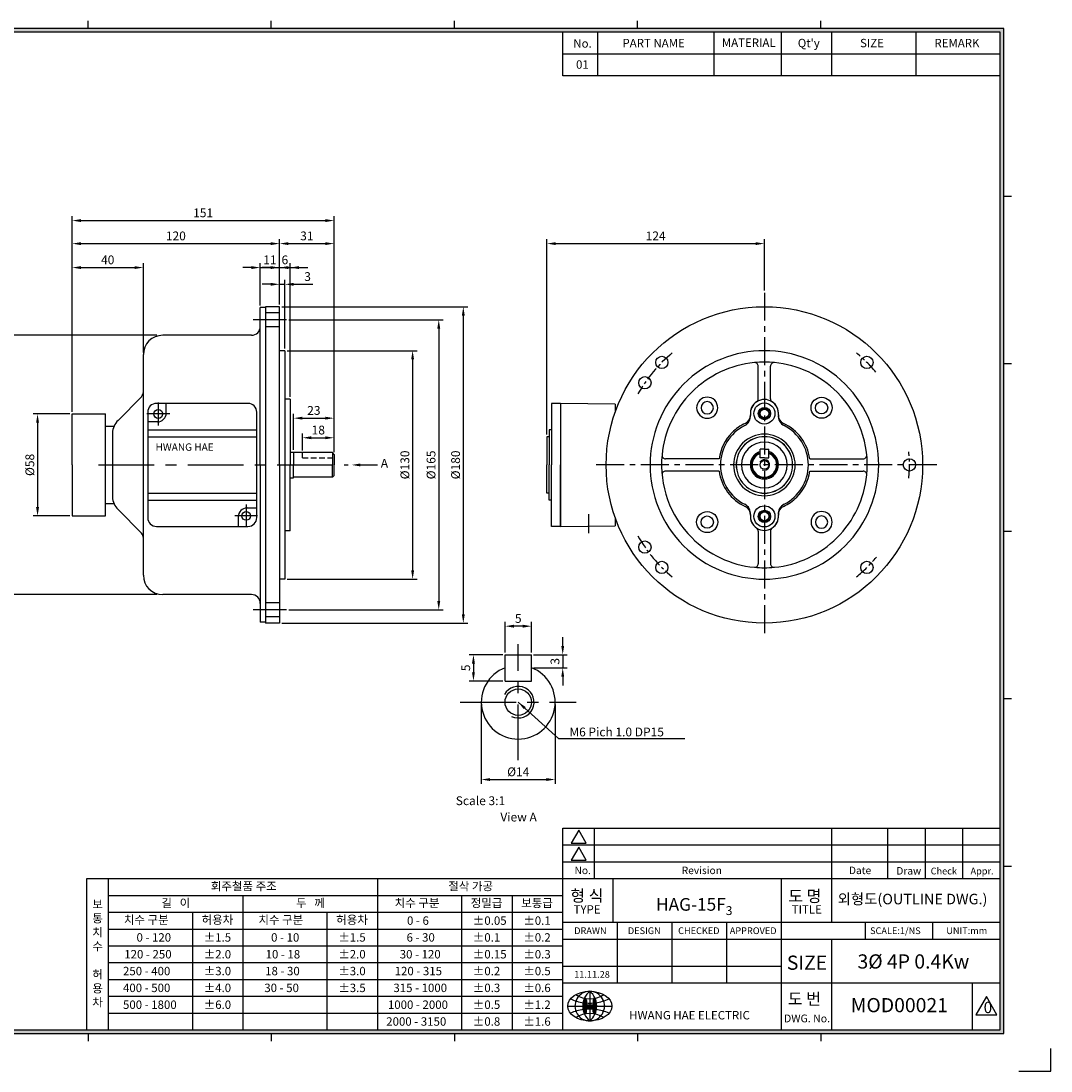
# Model space of a CAD drawing. Extents: x -21 to 861, y -21 to 600.
# Drawn here: x 275 to 861, y -21 to 577 of the extents above; entities that cross this region are included whole.
import ezdxf

# ---------------------------------------------------------------- set-up
doc = ezdxf.new("R2010")
doc.units = 0
doc.header["$MEASUREMENT"] = 0
doc.linetypes.add('CENTER', pattern=[50.8, 31.75, -6.35, 6.35, -6.35])
doc.linetypes.add('HIDDEN', pattern=[9.525, 6.35, -3.175])
doc.layers.get('0').update_dxf_attribs({"linetype": 'CONTINUOUS'})
doc.layers.get('DEFPOINTS').update_dxf_attribs({"linetype": 'CONTINUOUS'})
for name, color, linetype in [('CENTER', 1, 'CENTER'), ('DIM', 4, 'CONTINUOUS'), ('HIDDEN', 2, 'HIDDEN'), ('PHANTOM', 3, 'CONTINUOUS'), ('문자', 2, 'CONTINUOUS')]:
    doc.layers.add(name, color=color, linetype=linetype)
doc.styles.get("Standard").update_dxf_attribs({"font": 'romans.shx', "bigfont": 'whgtxt.shx'})
doc.dimstyles.new('ISO-25', dxfattribs={"dimscale": 2, "dimtxt": 2.5, "dimasz": 2.5, "dimexe": 1.25, "dimexo": 0.625, "dimtad": 1, "dimtxsty": 'STANDARD', "dimcen": 0.09, "dimclrt": 2, "dimazin": 3, "dimtfac": 1, "dimtmove": 0, "dimatfit": 3})

# ---------------------------------------------------------------- blocks, each defined once
blk = doc.blocks.new('*D14')
at = {"layer": 'DEFPOINTS', "color": 0}
for p in [(421.99, 436.4), (410.99, 413.62), (421.99, 414.12)]:
    blk.add_point(p, dxfattribs=at)
at = {"layer": 'DIM', "color": 0}
for p, q in [((405.99, 436.4), (400.99, 436.4)), ((410.99, 414.87), (410.99, 438.9)), ((410.99, 436.4), (421.99, 436.4)), ((421.99, 415.37), (421.99, 438.9)), ((426.99, 436.4), (431.99, 436.4))]:
    blk.add_line(p, q, dxfattribs=at)
for points in [[(405.99, 437.23), (405.99, 435.57), (410.99, 436.4)], [(426.99, 437.23), (426.99, 435.57), (421.99, 436.4)]]:
    blk.add_solid(points, dxfattribs=at)
at = {"layer": 'DIM', "color": 2, "insert": (416.49, 440.15), "char_height": 5, "attachment_point": 5}
blk.add_mtext('11', dxfattribs=at)
blk = doc.blocks.new('*D15')
at = {"layer": 'DEFPOINTS', "color": 0}
for p in [(424.99, 426.88), (421.99, 414.12), (424.99, 389.12)]:
    blk.add_point(p, dxfattribs=at)
at = {"layer": 'DIM', "color": 0}
for p, q in [((416.99, 426.88), (411.99, 426.88)), ((421.99, 415.37), (421.99, 429.38)), ((421.99, 426.88), (424.99, 426.88)), ((424.99, 390.37), (424.99, 429.38)), ((429.99, 426.88), (440.82, 426.88))]:
    blk.add_line(p, q, dxfattribs=at)
for points in [[(416.99, 427.72), (416.99, 426.05), (421.99, 426.88)], [(429.99, 427.72), (429.99, 426.05), (424.99, 426.88)]]:
    blk.add_solid(points, dxfattribs=at)
at = {"layer": 'DIM', "color": 2, "insert": (437.91, 430.63), "char_height": 5, "attachment_point": 5}
blk.add_mtext('3', dxfattribs=at)
blk = doc.blocks.new('*D16')
at = {"layer": 'DEFPOINTS', "color": 0}
for p in [(427.99, 436.4), (421.99, 414.12), (427.99, 361.62)]:
    blk.add_point(p, dxfattribs=at)
at = {"layer": 'DIM', "color": 0}
for p, q in [((416.99, 436.4), (411.99, 436.4)), ((421.99, 415.37), (421.99, 438.9)), ((421.99, 436.4), (427.99, 436.4)), ((427.99, 362.87), (427.99, 438.9)), ((432.99, 436.4), (437.99, 436.4))]:
    blk.add_line(p, q, dxfattribs=at)
for points in [[(416.99, 437.23), (416.99, 435.57), (421.99, 436.4)], [(432.99, 437.23), (432.99, 435.57), (427.99, 436.4)]]:
    blk.add_solid(points, dxfattribs=at)
at = {"layer": 'DIM', "color": 2, "insert": (424.99, 440.15), "char_height": 5, "attachment_point": 5}
blk.add_mtext('6', dxfattribs=at)
blk = doc.blocks.new('*D17')
at = {"layer": 'DEFPOINTS', "color": 0}
for p in [(452.99, 450.03), (421.99, 414.12), (452.99, 330.12)]:
    blk.add_point(p, dxfattribs=at)
at = {"layer": 'DIM', "color": 0}
for p, q in [((421.99, 415.37), (421.99, 452.53)), ((426.99, 450.03), (447.99, 450.03)), ((452.99, 331.37), (452.99, 452.53))]:
    blk.add_line(p, q, dxfattribs=at)
for points in [[(426.99, 450.86), (426.99, 449.2), (421.99, 450.03)], [(447.99, 450.86), (447.99, 449.2), (452.99, 450.03)]]:
    blk.add_solid(points, dxfattribs=at)
at = {"layer": 'DIM', "color": 2, "insert": (437.49, 453.78), "char_height": 5, "attachment_point": 5}
blk.add_mtext('31', dxfattribs=at)
blk = doc.blocks.new('*D18')
at = {"layer": 'DEFPOINTS', "color": 0}
for p in [(421.99, 450.03), (421.99, 414.12), (303.99, 353.12)]:
    blk.add_point(p, dxfattribs=at)
at = {"layer": 'DIM', "color": 0}
for p, q in [((303.99, 354.37), (303.99, 452.53)), ((308.99, 450.03), (416.99, 450.03)), ((421.99, 415.37), (421.99, 452.53))]:
    blk.add_line(p, q, dxfattribs=at)
for points in [[(308.99, 450.86), (308.99, 449.2), (303.99, 450.03)], [(416.99, 450.86), (416.99, 449.2), (421.99, 450.03)]]:
    blk.add_solid(points, dxfattribs=at)
at = {"layer": 'DIM', "color": 2, "insert": (362.99, 453.78), "char_height": 5, "attachment_point": 5}
blk.add_mtext('120', dxfattribs=at)
blk = doc.blocks.new('*D19')
at = {"layer": 'DEFPOINTS', "color": 0}
for p in [(452.99, 463.14), (303.99, 353.12), (452.99, 330.12)]:
    blk.add_point(p, dxfattribs=at)
at = {"layer": 'DIM', "color": 0}
for p, q in [((303.99, 354.37), (303.99, 465.64)), ((308.99, 463.14), (447.99, 463.14)), ((452.99, 331.37), (452.99, 465.64))]:
    blk.add_line(p, q, dxfattribs=at)
for points in [[(308.99, 463.98), (308.99, 462.31), (303.99, 463.14)], [(447.99, 463.98), (447.99, 462.31), (452.99, 463.14)]]:
    blk.add_solid(points, dxfattribs=at)
at = {"layer": 'DIM', "color": 2, "insert": (378.49, 466.89), "char_height": 5, "attachment_point": 5}
blk.add_mtext('151', dxfattribs=at)
blk = doc.blocks.new('*D23')
at = {"layer": 'DEFPOINTS', "color": 0}
for p in [(452.99, 339.57), (434.99, 331.12), (452.99, 330.12)]:
    blk.add_point(p, dxfattribs=at)
at = {"layer": 'DIM', "color": 0}
for p, q in [((434.99, 332.37), (434.99, 342.07)), ((452.99, 331.37), (452.99, 342.07)), ((439.99, 339.57), (447.99, 339.57))]:
    blk.add_line(p, q, dxfattribs=at)
for points in [[(439.99, 340.4), (439.99, 338.74), (434.99, 339.57)], [(447.99, 340.4), (447.99, 338.74), (452.99, 339.57)]]:
    blk.add_solid(points, dxfattribs=at)
at = {"layer": 'DIM', "color": 2, "insert": (443.99, 343.32), "char_height": 5, "attachment_point": 5}
blk.add_mtext('18', dxfattribs=at)
blk = doc.blocks.new('*D24')
at = {"layer": 'DEFPOINTS', "color": 0}
for p in [(452.99, 350.72), (429.99, 331.47), (452.99, 330.12)]:
    blk.add_point(p, dxfattribs=at)
at = {"layer": 'DIM', "color": 0}
for p, q in [((429.99, 332.72), (429.99, 353.22)), ((452.99, 331.37), (452.99, 353.22)), ((434.99, 350.72), (447.99, 350.72))]:
    blk.add_line(p, q, dxfattribs=at)
for points in [[(434.99, 351.56), (434.99, 349.89), (429.99, 350.72)], [(447.99, 351.56), (447.99, 349.89), (452.99, 350.72)]]:
    blk.add_solid(points, dxfattribs=at)
at = {"layer": 'DIM', "color": 2, "insert": (441.49, 354.47), "char_height": 5, "attachment_point": 5}
blk.add_mtext('23', dxfattribs=at)
blk = doc.blocks.new('*D20')
at = {"layer": 'DEFPOINTS', "color": 0}
for p in [(424.99, 389.12), (424.99, 259.12), (497.65, 259.12)]:
    blk.add_point(p, dxfattribs=at)
at = {"layer": 'DIM', "color": 0}
for p, q in [((426.24, 389.12), (500.15, 389.12)), ((497.65, 384.12), (497.65, 264.12)), ((426.24, 259.12), (500.15, 259.12))]:
    blk.add_line(p, q, dxfattribs=at)
for points in [[(496.82, 384.12), (498.49, 384.12), (497.65, 389.12)], [(496.82, 264.12), (498.49, 264.12), (497.65, 259.12)]]:
    blk.add_solid(points, dxfattribs=at)
at = {"layer": 'DIM', "color": 2, "insert": (493.9, 324.12), "char_height": 5, "attachment_point": 5, "rotation": 90}
blk.add_mtext('%%C130', dxfattribs=at)
blk = doc.blocks.new('*D21')
at = {"layer": 'DEFPOINTS', "color": 0}
for p in [(421.99, 414.12), (421.99, 234.12), (526.48, 234.12)]:
    blk.add_point(p, dxfattribs=at)
at = {"layer": 'DIM', "color": 0}
for p, q in [((423.24, 414.12), (528.98, 414.12)), ((526.48, 409.12), (526.48, 239.12)), ((423.24, 234.12), (528.98, 234.12))]:
    blk.add_line(p, q, dxfattribs=at)
for points in [[(525.64, 409.12), (527.31, 409.12), (526.48, 414.12)], [(525.64, 239.12), (527.31, 239.12), (526.48, 234.12)]]:
    blk.add_solid(points, dxfattribs=at)
at = {"layer": 'DIM', "color": 2, "insert": (522.73, 324.12), "char_height": 5, "attachment_point": 5, "rotation": 90}
blk.add_mtext('%%C180', dxfattribs=at)
blk = doc.blocks.new('*D22')
at = {"layer": 'DEFPOINTS', "color": 0}
for p in [(425.99, 406.62), (425.99, 241.62), (512.52, 241.62)]:
    blk.add_point(p, dxfattribs=at)
at = {"layer": 'DIM', "color": 0}
for p, q in [((427.24, 406.62), (515.02, 406.62)), ((512.52, 401.62), (512.52, 246.62)), ((427.24, 241.62), (515.02, 241.62))]:
    blk.add_line(p, q, dxfattribs=at)
for points in [[(511.68, 401.62), (513.35, 401.62), (512.52, 406.62)], [(511.68, 246.62), (513.35, 246.62), (512.52, 241.62)]]:
    blk.add_solid(points, dxfattribs=at)
at = {"layer": 'DIM', "color": 2, "insert": (508.77, 324.12), "char_height": 5, "attachment_point": 5, "rotation": 90}
blk.add_mtext('%%C165', dxfattribs=at)
blk = doc.blocks.new('*D25')
at = {"layer": 'DEFPOINTS', "color": 0}
for p in [(353.49, 397.87), (266.13, 250.37), (353.49, 250.37)]:
    blk.add_point(p, dxfattribs=at)
at = {"layer": 'DIM', "color": 0}
for p, q in [((352.24, 397.87), (263.63, 397.87)), ((266.13, 392.87), (266.13, 255.37)), ((352.24, 250.37), (263.63, 250.37))]:
    blk.add_line(p, q, dxfattribs=at)
for points in [[(265.29, 392.87), (266.96, 392.87), (266.13, 397.87)], [(265.29, 255.37), (266.96, 255.37), (266.13, 250.37)]]:
    blk.add_solid(points, dxfattribs=at)
at = {"layer": 'DIM', "color": 2, "insert": (262.38, 324.12), "char_height": 5, "attachment_point": 5, "rotation": 90}
blk.add_mtext('%%C150', dxfattribs=at)
blk = doc.blocks.new('*D26')
at = {"layer": 'DEFPOINTS', "color": 0}
for p in [(303.99, 353.12), (284.32, 295.12), (303.99, 295.12)]:
    blk.add_point(p, dxfattribs=at)
at = {"layer": 'DIM', "color": 0}
for p, q in [((302.74, 353.12), (281.82, 353.12)), ((284.32, 348.12), (284.32, 300.12)), ((302.74, 295.12), (281.82, 295.12))]:
    blk.add_line(p, q, dxfattribs=at)
for points in [[(283.49, 348.12), (285.16, 348.12), (284.32, 353.12)], [(283.49, 300.12), (285.16, 300.12), (284.32, 295.12)]]:
    blk.add_solid(points, dxfattribs=at)
at = {"layer": 'DIM', "color": 2, "insert": (280.57, 324.12), "char_height": 5, "attachment_point": 5, "rotation": 90}
blk.add_mtext('%%c58', dxfattribs=at)
blk = doc.blocks.new('*D27')
at = {"layer": 'DEFPOINTS', "color": 0}
for p in [(344.49, 436.4), (344.49, 386.87), (303.99, 353.12)]:
    blk.add_point(p, dxfattribs=at)
at = {"layer": 'DIM', "color": 0}
for p, q in [((303.99, 354.37), (303.99, 438.9)), ((308.99, 436.4), (339.49, 436.4)), ((344.49, 388.12), (344.49, 438.9))]:
    blk.add_line(p, q, dxfattribs=at)
for points in [[(308.99, 437.23), (308.99, 435.57), (303.99, 436.4)], [(339.49, 437.23), (339.49, 435.57), (344.49, 436.4)]]:
    blk.add_solid(points, dxfattribs=at)
at = {"layer": 'DIM', "color": 2, "insert": (324.24, 440.15), "char_height": 5, "attachment_point": 5}
blk.add_mtext('40', dxfattribs=at)
blk = doc.blocks.new('*D28')
at = {"layer": 'DEFPOINTS', "color": 0}
for p in [(697.73, 450.03), (697.73, 422.12), (574.03, 340.12)]:
    blk.add_point(p, dxfattribs=at)
at = {"layer": 'DIM', "color": 0}
for p, q in [((574.03, 341.37), (574.03, 452.53)), ((579.03, 450.03), (692.73, 450.03)), ((697.73, 423.37), (697.73, 452.53))]:
    blk.add_line(p, q, dxfattribs=at)
for points in [[(579.03, 450.86), (579.03, 449.2), (574.03, 450.03)], [(692.73, 450.86), (692.73, 449.2), (697.73, 450.03)]]:
    blk.add_solid(points, dxfattribs=at)
at = {"layer": 'DIM', "color": 2, "insert": (635.88, 453.78), "char_height": 5, "attachment_point": 5}
blk.add_mtext('124', dxfattribs=at)
blk = doc.blocks.new('*D29')
at = {"layer": 'DEFPOINTS', "color": 0}
for p in [(550.23, 232.36), (550.23, 216.13), (565.23, 216.13)]:
    blk.add_point(p, dxfattribs=at)
at = {"layer": 'DIM', "color": 0}
for p, q in [((550.23, 217.38), (550.23, 234.86)), ((565.23, 217.38), (565.23, 234.86)), ((560.23, 232.36), (555.23, 232.36))]:
    blk.add_line(p, q, dxfattribs=at)
for points in [[(555.23, 233.19), (555.23, 231.53), (550.23, 232.36)], [(560.23, 233.19), (560.23, 231.53), (565.23, 232.36)]]:
    blk.add_solid(points, dxfattribs=at)
at = {"layer": 'DIM', "color": 2, "insert": (557.73, 236.11), "char_height": 5, "attachment_point": 5}
blk.add_mtext('5', dxfattribs=at)
blk = doc.blocks.new('*D30')
at = {"layer": 'DEFPOINTS', "color": 0}
for p in [(550.23, 216.13), (532.25, 201.13), (550.23, 201.13)]:
    blk.add_point(p, dxfattribs=at)
at = {"layer": 'DIM', "color": 0}
for p, q in [((548.98, 216.13), (529.75, 216.13)), ((532.25, 211.13), (532.25, 206.13)), ((548.98, 201.13), (529.75, 201.13))]:
    blk.add_line(p, q, dxfattribs=at)
for points in [[(531.41, 211.13), (533.08, 211.13), (532.25, 216.13)], [(531.41, 206.13), (533.08, 206.13), (532.25, 201.13)]]:
    blk.add_solid(points, dxfattribs=at)
at = {"layer": 'DIM', "color": 2, "insert": (528.5, 208.63), "char_height": 5, "attachment_point": 5, "rotation": 90}
blk.add_mtext('5', dxfattribs=at)
blk = doc.blocks.new('*D31')
at = {"layer": 'DEFPOINTS', "color": 0}
for p in [(565.23, 216.13), (565.23, 208.63), (583.02, 208.63)]:
    blk.add_point(p, dxfattribs=at)
at = {"layer": 'DIM', "color": 0}
for p, q in [((583.02, 221.13), (583.02, 226.13)), ((566.48, 216.13), (585.52, 216.13)), ((583.02, 216.13), (583.02, 208.63)), ((566.48, 208.63), (585.52, 208.63)), ((583.02, 203.63), (583.02, 198.63))]:
    blk.add_line(p, q, dxfattribs=at)
for points in [[(582.19, 221.13), (583.86, 221.13), (583.02, 216.13)], [(582.19, 203.63), (583.86, 203.63), (583.02, 208.63)]]:
    blk.add_solid(points, dxfattribs=at)
at = {"layer": 'DIM', "color": 2, "insert": (579.27, 212.38), "char_height": 5, "attachment_point": 5, "rotation": 90}
blk.add_mtext('3', dxfattribs=at)
blk = doc.blocks.new('*D32')
at = {"layer": 'DEFPOINTS', "color": 0}
for p in [(536.73, 189.13), (578.73, 189.13), (578.73, 145.12)]:
    blk.add_point(p, dxfattribs=at)
at = {"layer": 'DIM', "color": 0}
for p, q in [((536.73, 187.88), (536.73, 142.62)), ((578.73, 187.88), (578.73, 142.62)), ((541.73, 145.12), (573.73, 145.12))]:
    blk.add_line(p, q, dxfattribs=at)
for points in [[(541.73, 145.95), (541.73, 144.29), (536.73, 145.12)], [(573.73, 145.95), (573.73, 144.29), (578.73, 145.12)]]:
    blk.add_solid(points, dxfattribs=at)
at = {"layer": 'DIM', "color": 2, "insert": (557.73, 148.87), "char_height": 5, "attachment_point": 5}
blk.add_mtext('%%C14', dxfattribs=at)

msp = doc.modelspace()

# ---------------------------------------------------------------- hatches: boundary and pattern name
at = {"layer": 'DIM'}
h = msp.add_hatch(color=256, dxfattribs=at)
h.paths.add_polyline_path([(0.551, 572.441), (0.551, 0.551), (833.937, 0.551), (833.937, 572.441)])
h.paths.add_polyline_path([(2.677, 570.315), (2.677, 2.677), (831.811, 2.677), (831.811, 570.315)], flags=16)

# ---------------------------------------------------------------- linework, layer by layer
for p, q in [((313.071, 572.441), (313.071, 576.693)), ((417.244, 572.441), (417.244, 576.693)), ((521.417, 572.441), (521.417, 576.693)), ((625.591, 572.441), (625.591, 576.693)), ((729.764, 572.441), (729.764, 576.693)), ((583.071, 545.441), (583.071, 570.315)), ((603.088, 545.441), (603.088, 570.315)), ((669.173, 545.441), (669.173, 570.315)), ((707.441, 545.441), (707.441, 570.315)), ((736.142, 545.441), (736.142, 570.315)), ((783.976, 545.441), (783.976, 570.315)), ((831.811, 557.878), (583.071, 557.878)), ((831.811, 545.441), (583.071, 545.441)), ((833.937, 477.091), (838.189, 477.091)), ((410.991, 324.119), (410.991, 413.619)), ((413.991, 413.619), (410.991, 413.619)), ((413.991, 414.119), (413.991, 234.119)), ((421.991, 414.119), (413.991, 414.119)), ((413.991, 413.619), (413.991, 234.619)), ((421.991, 324.119), (421.991, 414.119)), ((421.991, 410.619), (413.991, 410.619)), ((421.991, 402.619), (413.991, 402.619)), ((405.991, 397.869), (355.491, 397.869)), ((424.991, 389.119), (421.991, 389.119)), ((424.991, 389.119), (424.991, 259.119)), ((344.491, 261.369), (344.491, 386.869)), ((694.234, 361.721), (694.234, 380.351)), ((701.234, 361.721), (701.234, 380.351)), ((833.937, 381.783), (838.189, 381.783)), ((330.235, 349.458), (343.359, 362.955)), ((403.991, 359.119), (351.991, 359.119)), ((357.491, 353.619), (357.491, 359.119)), ((427.991, 361.619), (424.991, 361.619)), ((427.991, 361.619), (427.991, 324.119)), ((581.734, 359.119), (576.734, 359.119)), ((576.734, 359.119), (576.734, 324.119)), ((581.734, 359.119), (581.734, 289.119)), ((612.914, 358.698), (581.734, 359.119)), ((581.734, 359.119), (581.734, 356.419)), ((612.914, 358.698), (612.914, 354.212)), ((303.991, 324.119), (303.991, 353.119)), ((303.991, 324.119), (303.991, 353.119)), ((303.991, 353.119), (322.991, 353.119)), ((322.991, 295.119), (322.991, 353.119)), ((346.991, 354.119), (346.991, 294.119)), ((408.991, 294.119), (408.991, 354.119)), ((581.734, 354.506), (581.734, 324.119)), ((352.491, 348.619), (346.991, 348.619)), ((322.991, 346.119), (327.789, 346.119)), ((326.991, 342.308), (326.991, 305.93)), ((346.991, 344.119), (408.991, 344.119)), ((576.734, 344.119), (575.234, 344.119)), ((575.234, 344.119), (575.234, 324.119)), ((346.991, 340.119), (408.991, 340.119)), ((575.234, 340.119), (574.034, 340.119)), ((574.034, 340.119), (574.034, 324.119)), ((429.991, 331.469), (429.991, 331.119)), ((429.991, 331.119), (429.991, 324.119)), ((451.991, 331.119), (451.991, 324.119)), ((452.991, 330.119), (452.991, 324.119)), ((452.991, 328.619), (452.991, 324.119)), ((303.991, 324.119), (303.991, 295.119)), ((303.991, 324.119), (303.991, 295.119)), ((410.991, 324.119), (410.991, 234.619)), ((421.991, 324.119), (421.991, 234.119)), ((427.991, 286.619), (427.991, 324.119)), ((429.991, 317.119), (429.991, 324.119)), ((451.991, 317.119), (451.991, 324.119)), ((452.991, 318.119), (452.991, 324.119)), ((574.034, 308.119), (574.034, 324.119)), ((575.234, 304.119), (575.234, 324.119)), ((576.734, 289.119), (576.734, 324.119)), ((581.734, 289.119), (581.734, 324.119)), ((671.97, 327.619), (641.502, 327.619)), ((723.497, 327.619), (753.965, 327.619)), ((429.991, 316.769), (429.991, 317.119)), ((671.97, 320.619), (641.502, 320.619)), ((723.497, 320.619), (753.965, 320.619)), ((346.991, 308.119), (408.991, 308.119)), ((575.234, 308.119), (574.034, 308.119)), ((322.991, 302.119), (327.789, 302.119)), ((330.235, 298.781), (343.359, 285.284)), ((346.991, 304.119), (408.991, 304.119)), ((403.491, 299.619), (408.991, 299.619)), ((576.734, 304.119), (575.234, 304.119)), ((303.991, 295.119), (322.991, 295.119)), ((398.491, 294.619), (398.491, 289.119)), ((612.914, 294.026), (612.914, 289.541)), ((351.991, 289.119), (403.991, 289.119)), ((581.734, 289.119), (576.734, 289.119)), ((581.734, 289.119), (612.914, 289.541)), ((427.991, 286.619), (424.991, 286.619)), ((694.234, 286.518), (694.234, 267.888)), ((701.234, 286.518), (701.234, 267.888)), ((833.937, 286.475), (838.189, 286.475)), ((424.991, 259.119), (421.991, 259.119)), ((405.991, 250.369), (355.491, 250.369)), ((421.991, 245.619), (413.991, 245.619)), ((413.991, 234.619), (410.991, 234.619)), ((421.991, 237.619), (413.991, 237.619)), ((421.991, 234.119), (413.991, 234.119)), ((550.229, 201.132), (550.229, 216.132)), ((550.229, 216.132), (565.229, 216.132)), ((565.229, 201.132), (565.229, 216.132)), ((550.229, 201.132), (565.229, 201.132)), ((833.937, 191.167), (838.189, 191.167)), ((583.071, 117.48), (831.811, 117.48)), ((583.071, 88.78), (583.071, 117.48)), ((600.913, 117.48), (600.913, 88.78)), ((736.142, 88.78), (736.142, 117.48)), ((768.029, 88.78), (768.029, 117.48)), ((789.289, 88.78), (789.289, 117.48)), ((810.549, 88.78), (810.549, 117.48)), ((583.071, 107.913), (831.811, 107.913)), ((583.071, 98.346), (831.811, 98.346)), ((833.937, 95.859), (838.189, 95.859)), ((312.327, 2.677), (312.327, 88.78)), ((312.327, 88.78), (583.071, 88.78)), ((324.764, 2.677), (324.764, 88.78)), ((477.835, 2.677), (477.835, 88.78)), ((583.071, 88.78), (831.811, 88.78)), ((583.071, 2.677), (583.071, 88.78)), ((611.772, 63.88), (611.772, 88.78)), ((707.441, 2.677), (707.441, 88.78)), ((736.142, 63.88), (736.142, 88.78)), ((324.764, 79.213), (583.071, 79.213)), ((401.299, 2.677), (401.299, 79.213)), ((525.669, 2.677), (525.669, 79.213)), ((554.37, 2.677), (554.37, 79.213)), ((324.764, 69.646), (583.071, 69.646)), ((372.598, 2.677), (372.598, 69.646)), ((449.134, 2.677), (449.134, 69.646)), ((324.764, 60.079), (583.071, 60.079)), ((583.071, 63.88), (831.811, 63.88)), ((614.163, 29.455), (614.163, 63.88)), ((645.256, 29.455), (645.256, 63.88)), ((676.348, 29.455), (676.348, 63.88)), ((755.276, 54.313), (755.276, 63.88)), ((793.543, 54.313), (793.543, 63.88)), ((583.071, 54.313), (831.811, 54.313)), ((736.142, 2.677), (736.142, 54.313)), ((324.764, 50.512), (583.071, 50.512)), ((324.764, 40.945), (583.071, 40.945)), ((583.071, 39.022), (707.441, 39.022)), ((324.764, 31.378), (583.071, 31.378)), ((583.071, 29.455), (831.811, 29.455)), ((598.39, 24.653), (598.39, 7.771)), ((815.872, 29.455), (815.872, 2.677)), ((324.764, 21.811), (583.071, 21.811)), ((594.954, 19.255), (595.887, 20.188)), ((594.954, 18.973), (596.093, 20.112)), ((594.954, 18.691), (596.256, 19.993)), ((594.954, 18.409), (596.382, 19.837)), ((594.954, 18.127), (596.467, 19.64)), ((594.954, 19.435), (594.954, 16.212)), ((594.954, 17.846), (596.495, 19.387)), ((594.954, 17.564), (596.495, 19.105)), ((594.954, 17.282), (596.495, 18.823)), ((594.954, 17), (596.495, 18.541)), ((594.954, 16.718), (596.495, 18.259)), ((594.954, 16.436), (596.495, 17.977)), ((594.962, 19.545), (595.615, 20.197)), ((596.495, 19.435), (596.495, 16.961)), ((599.804, 16.212), (601.826, 18.234)), ((600.086, 16.212), (601.826, 17.953)), ((600.285, 19.23), (601.238, 20.183)), ((600.285, 18.948), (601.44, 20.103)), ((600.285, 18.667), (601.599, 19.981)), ((600.285, 18.385), (601.722, 19.821)), ((600.285, 18.103), (601.803, 19.621)), ((600.285, 19.435), (600.285, 16.961)), ((600.285, 17.821), (601.826, 19.362)), ((600.285, 17.539), (601.826, 19.08)), ((600.285, 17.257), (601.826, 18.798)), ((600.285, 16.975), (601.826, 18.516)), ((600.29, 19.517), (600.974, 20.201)), ((601.826, 19.435), (601.826, 16.212)), ((324.764, 12.244), (583.071, 12.244)), ((585.847, 16.212), (610.934, 16.212)), ((594.954, 14.181), (596.985, 16.212)), ((594.954, 14.463), (596.703, 16.212)), ((594.954, 14.745), (596.421, 16.212)), ((594.954, 15.027), (596.139, 16.212)), ((594.954, 15.309), (595.858, 16.212)), ((594.954, 15.591), (595.576, 16.212)), ((594.954, 15.873), (595.294, 16.212)), ((594.954, 16.154), (595.012, 16.212)), ((594.954, 12.989), (594.954, 16.212)), ((594.954, 13.899), (596.495, 15.44)), ((594.954, 13.618), (596.495, 15.158)), ((594.954, 13.336), (596.495, 14.877)), ((594.954, 13.054), (596.495, 14.595)), ((594.979, 12.796), (596.495, 14.313)), ((595.012, 16.212), (596.495, 17.695)), ((595.062, 12.597), (596.495, 14.031)), ((595.185, 12.439), (596.495, 13.749)), ((595.294, 16.212), (596.495, 17.413)), ((595.346, 12.318), (596.495, 13.467)), ((595.549, 12.239), (596.495, 13.185)), ((595.576, 16.212), (596.495, 17.132)), ((595.816, 12.224), (596.49, 12.898)), ((595.858, 16.212), (596.607, 16.961)), ((596.139, 16.212), (596.889, 16.961)), ((596.421, 16.212), (597.17, 16.961)), ((596.495, 16.961), (600.285, 16.961)), ((596.495, 15.463), (600.285, 15.463)), ((596.495, 12.989), (596.495, 15.463)), ((596.518, 15.463), (597.267, 16.212)), ((596.703, 16.212), (597.452, 16.961)), ((596.8, 15.463), (597.549, 16.212)), ((596.985, 16.212), (597.734, 16.961)), ((597.082, 15.463), (597.831, 16.212)), ((597.267, 16.212), (598.016, 16.961)), ((597.363, 15.463), (598.113, 16.212)), ((597.549, 16.212), (598.298, 16.961)), ((597.645, 15.463), (598.39, 16.208)), ((597.831, 16.212), (598.39, 16.772)), ((597.927, 15.463), (598.39, 15.926)), ((598.113, 16.212), (598.39, 16.49)), ((598.209, 15.463), (598.39, 15.644)), ((598.39, 16.49), (598.862, 16.961)), ((598.39, 16.772), (598.58, 16.961)), ((598.39, 15.644), (598.958, 16.212)), ((598.39, 15.926), (598.676, 16.212)), ((598.39, 16.208), (598.394, 16.212)), ((598.394, 16.212), (599.144, 16.961)), ((598.491, 15.463), (599.24, 16.212)), ((598.676, 16.212), (599.425, 16.961)), ((598.773, 15.463), (599.522, 16.212)), ((598.958, 16.212), (599.707, 16.961)), ((599.055, 15.463), (599.804, 16.212)), ((599.24, 16.212), (599.989, 16.961)), ((599.337, 15.463), (600.086, 16.212)), ((599.522, 16.212), (600.271, 16.961)), ((599.618, 15.463), (600.368, 16.212)), ((599.9, 15.463), (600.649, 16.212)), ((600.182, 15.463), (600.931, 16.212)), ((600.285, 14.72), (601.777, 16.212)), ((600.285, 15.002), (601.495, 16.212)), ((600.285, 15.284), (601.213, 16.212)), ((600.285, 14.439), (601.826, 15.979)), ((600.285, 14.157), (601.826, 15.698)), ((600.285, 12.989), (600.285, 15.463)), ((600.285, 13.875), (601.826, 15.416)), ((600.285, 13.593), (601.826, 15.134)), ((600.285, 13.311), (601.826, 14.852)), ((600.285, 13.029), (601.826, 14.57)), ((600.315, 12.777), (601.826, 14.288)), ((600.368, 16.212), (601.826, 17.671)), ((600.402, 12.582), (601.826, 14.006)), ((600.529, 12.427), (601.826, 13.725)), ((600.649, 16.212), (601.826, 17.389)), ((600.693, 12.309), (601.826, 13.443)), ((600.9, 12.235), (601.826, 13.161)), ((600.931, 16.212), (601.826, 17.107)), ((601.175, 12.228), (601.817, 12.87)), ((601.213, 16.212), (601.826, 16.825)), ((601.495, 16.212), (601.826, 16.543)), ((601.777, 16.212), (601.826, 16.261)), ((601.826, 12.989), (601.826, 16.212)), ((313.071, 0.551), (313.071, -3.701)), ((417.244, 0.551), (417.244, -3.701)), ((521.417, 0.551), (521.417, -3.701)), ((625.591, 0.551), (625.591, -3.701)), ((729.764, 0.551), (729.764, -3.701))]:
    msp.add_line(p, q)
at = {"ltscale": 3}
for p, q in [((427.991, 331.469), (429.991, 331.469)), ((451.991, 331.119), (429.991, 331.119)), ((452.991, 330.119), (451.991, 331.119)), ((695.234, 328.119), (695.234, 333.119)), ((697.734, 333.119), (695.234, 333.119)), ((697.734, 333.119), (700.234, 333.119)), ((700.234, 328.119), (700.234, 333.119)), ((697.734, 328.119), (695.234, 328.119)), ((697.734, 328.119), (700.234, 328.119)), ((427.991, 316.769), (429.991, 316.769)), ((451.991, 317.119), (429.991, 317.119)), ((452.991, 318.119), (451.991, 317.119))]:
    msp.add_line(p, q, dxfattribs=at)
for points in [[(592.11, 116.258), (587.847, 108.876), (596.372, 108.876)], [(592.11, 106.691), (587.847, 99.309), (596.372, 99.309)], [(824.029, 21.679), (818.035, 11.297), (830.023, 11.297)]]:
    msp.add_lwpolyline(points, close=True)
for centre, radius in [((697.734, 324.119), 90), ((639.397, 382.456), 3.5), ((756.07, 382.456), 3.5), ((629.763, 370.877), 3.5), ((697.734, 353.369), 6), ((730.26, 356.646), 6), ((730.26, 356.646), 3.5), ((352.991, 353.119), 2.5), ((697.734, 353.369), 3.5), ((697.734, 353.369), 3), ((697.734, 353.369), 2.5), ((780.234, 324.119), 3.5), ((697.734, 294.869), 6), ((402.991, 295.119), 2.5), ((665.207, 291.592), 6), ((665.207, 291.592), 3.5), ((697.734, 294.869), 3.5), ((697.734, 294.869), 3), ((697.734, 294.869), 2.5), ((629.763, 277.362), 3.5), ((639.397, 265.783), 3.5), ((756.07, 265.783), 3.5), ((557.729, 189.132), 7.5)]:
    msp.add_circle(centre, radius)
msp.add_circle((697.734, 324.119), 2.5, dxfattribs=at)
for centre, radius, start, end in [((405.991, 402.869), 5, 270, 0), ((355.491, 386.869), 11, 90, 180), ((697.734, 324.119), 65, 315, 135), ((697.734, 324.119), 58.5, 95.586312, 135), ((697.734, 324.119), 58.5, 84.413688, 95.586312), ((692.234, 380.351), 2, 0, 95.586312), ((703.234, 380.351), 2, 84.413688, 180), ((697.734, 324.119), 58.5, 45, 84.413688), ((340.491, 365.743), 4, 315.803448, 0), ((697.734, 324.119), 65, 135, 315), ((697.734, 324.119), 58.5, 135, 174.413688), ((697.734, 324.119), 58.5, 354.413688, 45), ((351.991, 354.119), 5, 90, 180), ((403.991, 354.119), 5, 0, 90), ((665.207, 356.646), 6, 135, 315), ((665.207, 356.646), 6, 315, 135), ((665.207, 356.646), 3.5, 135, 315), ((665.207, 356.646), 3.5, 315, 135), ((697.734, 353.369), 8, 352.14005, 187.85995), ((697.734, 353.369), 8, 123.367013, 184.794367), ((692.234, 361.721), 2, 303.367013, 0), ((703.234, 361.721), 2, 180, 236.632987), ((697.734, 353.369), 8, 355.205633, 56.632987), ((352.491, 353.619), 5, 270, 0), ((683.819, 351.821), 6, 296.669503, 6.348574), ((684.779, 352.283), 5, 294.701291, 4.794367), ((711.648, 351.821), 6, 173.651426, 243.330497), ((710.688, 352.283), 5, 175.205633, 245.298709), ((336.491, 342.308), 9.5, 131.185925, 180), ((697.734, 324.119), 26, 114.701291, 135), ((697.734, 324.119), 26, 7.73638, 65.298709), ((697.734, 324.119), 26, 135, 172.26362), ((697.734, 324.119), 25, 116.669503, 243.330497), ((697.734, 324.119), 25, 116.669503, 243.330497), ((697.734, 324.119), 17.5, 315, 135), ((697.734, 324.119), 25, 296.669503, 63.330497), ((697.734, 324.119), 17.5, 135, 315), ((697.734, 324.119), 16.05, 135, 315), ((697.734, 324.119), 16, 135, 315), ((697.734, 324.119), 16.05, 315, 135), ((697.734, 324.119), 16, 315, 135), ((697.734, 324.119), 13, 315, 135), ((697.734, 324.119), 58.5, 174.413688, 225), ((641.502, 329.619), 2, 174.413688, 270), ((697.734, 324.119), 13, 135, 315), ((697.734, 324.119), 8, 108.209957, 71.790043), ((697.734, 324.119), 7.35, 109.885163, 70.114837), ((753.965, 329.619), 2, 270, 5.586312), ((641.502, 318.619), 2, 90, 185.586312), ((697.734, 324.119), 26, 187.73638, 245.298709), ((697.734, 324.119), 26, 315, 352.26362), ((697.734, 324.119), 58.5, 315, 354.413688), ((753.965, 318.619), 2, 354.413688, 90), ((336.491, 305.93), 9.5, 180, 228.814075), ((697.734, 324.119), 26, 294.701291, 315), ((403.491, 294.619), 5, 90, 180), ((683.819, 296.417), 6, 353.651426, 63.330497), ((684.779, 295.956), 5, 355.205633, 65.298709), ((711.648, 296.417), 6, 116.669503, 186.348574), ((710.688, 295.956), 5, 114.701291, 184.794367), ((351.991, 294.119), 5, 180, 270), ((403.991, 294.119), 5, 270, 0), ((697.734, 294.869), 8, 172.14005, 7.85995), ((697.734, 294.869), 8, 175.205633, 236.632987), ((697.734, 294.869), 8, 303.367013, 4.794367), ((730.26, 291.592), 6, 135, 315), ((730.26, 291.592), 6, 315, 135), ((730.26, 291.592), 3.5, 135, 315), ((730.26, 291.592), 3.5, 315, 135), ((692.234, 286.518), 2, 0, 56.632987), ((703.234, 286.518), 2, 123.367013, 180), ((340.491, 282.495), 4, 0, 44.196552), ((697.734, 324.119), 58.5, 225, 264.413688), ((697.734, 324.119), 58.5, 275.586312, 315), ((692.234, 267.888), 2, 264.413688, 0), ((697.734, 324.119), 58.5, 264.413688, 275.586312), ((703.234, 267.888), 2, 180, 275.586312), ((355.491, 261.369), 11, 180, 270), ((405.991, 245.369), 5, 0, 90), ((557.729, 189.132), 21, 110.924832, 69.075168), ((598.443, 16.212), 8.441, 90.356517, 270.946571), ((605.309, 16.212), 10.914, 129.339859, 230.660141), ((598.338, 16.212), 8.441, 269.053429, 89.643483), ((591.472, 16.212), 10.914, 309.339859, 50.660141), ((598.39, 44.831), 26.898, 245.884429, 262.661091), ((598.39, 35.225), 14.794, 237.524582, 302.475418), ((595.725, 19.435), 0.77, 0, 180), ((598.39, 44.831), 26.898, 265.960115, 274.039885), ((601.056, 19.435), 0.77, 0, 180), ((598.39, 44.831), 26.898, 277.338909, 294.115571), ((598.39, -12.408), 26.898, 97.338909, 114.115571), ((598.39, -2.801), 14.794, 57.524582, 122.475418), ((595.725, 12.989), 0.77, 180, 0), ((598.39, -12.408), 26.898, 85.960115, 94.039885), ((601.056, 12.989), 0.77, 180, 0), ((598.39, -12.408), 26.898, 65.884429, 82.661091), ((598.443, 16.212), 8.441, 0, 6.016035)]:
    msp.add_arc(centre, radius, start, end)
msp.add_arc((697.734, 324.119), 7, 110.924832, 69.075168, dxfattribs=at)
at = {"color": 1}
msp.add_arc((557.729, 189.132), 9, 245.346448, 151.132012, dxfattribs=at)
msp.add_ellipse((598.39, 16.212), major_axis=(-12.544, 0), ratio=0.6729014)
at = {"layer": 'CENTER', "ltscale": 0.5}
for p, q in [((697.734, 422.119), (697.734, 226.119)), ((795.734, 324.119), (599.734, 324.119))]:
    msp.add_line(p, q, dxfattribs=at)
at = {"layer": 'CENTER'}
for p, q in [((425.991, 406.619), (406.991, 406.619)), ((318.991, 324.119), (460.991, 324.119)), ((425.991, 241.619), (406.991, 241.619)), ((557.729, 156.132), (557.729, 222.132)), ((524.729, 189.132), (590.729, 189.132))]:
    msp.add_line(p, q, dxfattribs=at)
at = {"layer": 'CENTER', "ltscale": 5}
for p, q in [((352.991, 359.619), (352.991, 346.619)), ((359.491, 353.119), (346.491, 353.119)), ((402.991, 301.619), (402.991, 288.619)), ((409.491, 295.119), (396.491, 295.119))]:
    msp.add_line(p, q, dxfattribs=at)
at = {"layer": 'CENTER', "linetype": 'CENTER', "ltscale": 5}
msp.add_line((597.734, 296.055), (597.734, 285.335), dxfattribs=at)
at = {"layer": 'CENTER', "ltscale": 0.25}
for start, end in [(129.443773, 150.684571), (39.79111, 50.556227), (354.79111, 5.20889), (209.315429, 230.556227), (309.443773, 320.556227)]:
    msp.add_arc((697.734, 324.119), 82.5, start, end, dxfattribs=at)
at = {"layer": 'DEFPOINTS', "color": 0, "linetype": 'BYBLOCK'}
msp.add_point((424.991, 324.119), dxfattribs=at)
at = {"layer": 'DIM'}
for p, q in [((833.937, 572.441), (0.551, 572.441)), ((831.811, 570.315), (2.677, 570.315)), ((831.811, 2.677), (831.811, 570.315)), ((833.937, 0.551), (833.937, 572.441)), ((467.991, 324.119), (477.687, 324.119)), ((0.551, 0.551), (833.937, 0.551)), ((2.677, 2.677), (831.811, 2.677))]:
    msp.add_line(p, q, dxfattribs=at)
msp.add_arc((697.734, 324.119), 25, 296.669503, 63.330497, dxfattribs=at)
at = {"layer": 'DIM', "color": 1}
msp.add_arc((697.734, 324.119), 3, 244.655102, 149.259168, dxfattribs=at)
at = {"layer": 'DIM'}
msp.add_solid([(467.991, 324.953), (467.991, 323.286), (462.991, 324.119)], dxfattribs=at)
at = {"layer": 'HIDDEN', "linetype": 'HIDDEN', "ltscale": 0.5}
for q in [(434.991, 331.119), (452.991, 328.119)]:
    msp.add_line((434.991, 328.119), q, dxfattribs=at)
at = {"layer": 'PHANTOM'}
for p, q in [((860.738, -20.709), (860.738, -7.953)), ((842.441, -20.709), (860.738, -20.709))]:
    msp.add_line(p, q, dxfattribs=at)

# ---------------------------------------------------------------- texts
for s, insert, char_height, width, attachment_point in [('{\\f굴림|b0|i0|c129|p50;No.}', (589.046, 566.309), 4.78346, 28.70079, 1), ('{\\f굴림|b0|i0|c129|p50;PART NAME}', (616.998, 566.532), 4.78346, 95.66929, 1), ('{\\f굴림|b0|i0|c129|p50;MATERIAL}', (673.536, 566.754), 4.78346, 38.26772, 1), ("{\\f굴림|b0|i0|c129|p50;Qt'y}", (716.711, 566.532), 4.78346, 28.70079, 1), ('{\\f굴림|b0|i0|c129|p50;SIZE}', (752.127, 566.532), 4.78346, 47.83465, 1), ('{\\f굴림|b0|i0|c129|p50;REMARK}', (794.441, 566.532), 4.78346, 47.83465, 1), ('{\\f굴림|b0|i0|c129|p50;01}', (590.605, 554.317), 4.78346, 20.01765, 1), ('HWANG HAE', (367.964, 333.722), 4.2, 49.42538, 5), ('{\\f굴림|b0|i0|c129|p50;Revision}', (650.706, 95.56), 4.25197, 54.16157, 1), ('{\\f굴림|b0|i0|c129|p50;No.}', (589.731, 95.56), 4.25197, 54.16157, 1), ('{\\f굴림|b0|i0|c129|p50;Date}', (745.815, 95.56), 4.25197, 54.16157, 1), ('{\\f굴림|b0|i0|c129|p50;Draw}', (772.751, 95.3), 4.25197, 54.16157, 1), ('{\\f굴림|b0|i0|c129|p50;Check}', (792.314, 94.962), 3.82677, 31.09252, 1), ('{\\f굴림|b0|i0|c129|p50;Appr.}', (814.976, 94.962), 3.82677, 31.09252, 1), ('{\\f굴림|b0|i0|c129|p49;회주철품 주조}', (382.873, 86.86), 4.78346, 153.07087, 1), ('{\\f굴림|b0|i0|c129|p49;절삭 가공}', (517.935, 86.86), 4.78346, 105.23622, 1), ('{\\f굴림|b0|i0|c129|p2;길   이}', (354.779, 77.293), 4.78346, 76.53543, 1), ('{\\f굴림|b0|i0|c129|p2;두   께}', (431.314, 77.293), 4.78346, 76.53543, 1), ('{\\f굴림|b0|i0|c129|p49;치수 구분}', (487.439, 77.293), 4.78346, 47.83465, 1), ('{\\f굴림|b0|i0|c129|p49;정밀급}', (530.712, 77.293), 4.78346, 28.70079, 1), ('{\\f굴림|b0|i0|c129|p49;보통급}', (559.413, 77.293), 4.78346, 28.70079, 1), ('{\\f굴림|b0|i0|c129|p49;형 식}', (587.366, 82.381), 6.69685, 28.70079, 1), ('\\A1;{\\fGulim|b0|i0|c129|p50;HAG-15F\\H0.7x;\\S^ 3;}', (636.117, 80.122), 7.2, 116.16697, 1), ('{\\f굴림|b0|i0|c129|p49;도 명}', (711.295, 82.16), 6.69685, 28.70079, 1), ('{\\fGulim|b0|i0|c129|p50;외형도(OUTLINE DWG.)}', (739.419, 80.122), 6, 116.16697, 1), ('{\\f굴림|b0|i0|c129|p2;보\\P통\\P치\\P수\\P\\P허\\P용\\P차}', (315.448, 76.539), 4.78346, 12.43701, 1), ('{\\f굴림|b0|i0|c129|p50;TYPE}', (589.208, 73.616), 4.78346, 31.09252, 1), ('{\\f굴림|b0|i0|c129|p50;TITLE}', (713.288, 73.616), 4.78346, 31.09252, 1), ('{\\f굴림|b0|i0|c129|p49;치수 구분}', (333.408, 67.726), 4.78346, 47.83465, 1), ('{\\f굴림|b0|i0|c129|p49;허용차}', (377.641, 67.726), 4.78346, 28.70079, 1), ('{\\f굴림|b0|i0|c129|p49;치수 구분}', (409.944, 67.726), 4.78346, 47.83465, 1), ('{\\f굴림|b0|i0|c129|p49;허용차}', (454.176, 67.726), 4.78346, 28.70079, 1), ('{\\f굴림|b0|i0|c129|p50;0 - 6}', (494.465, 67.246), 4.78346, 47.83465, 1), ('{\\f굴림|b0|i0|c129|p50;%%p0.05}', (531.912, 67.246), 4.78346, 47.83465, 1), ('{\\f굴림|b0|i0|c129|p50;%%p0.1}', (560.613, 67.246), 4.78346, 47.83465, 1), ('{\\f굴림|b0|i0|c129|p50;DRAWN}', (589.546, 61.016), 3.82677, 31.09252, 1), ('{\\f굴림|b0|i0|c129|p50;DESIGN}', (620.095, 61.016), 3.82677, 31.09252, 1), ('{\\f굴림|b0|i0|c129|p50;CHECKED}', (648.641, 61.016), 3.82677, 31.09252, 1), ('{\\f굴림|b0|i0|c129|p50;APPROVED}', (678.026, 61.016), 3.82677, 31.09252, 1), ('{\\f@굴림|b0|i0|c129|p50;SCALE:1/NS}', (757.822, 61.016), 3.82677, 38.26772, 1), ('{\\f굴림|b0|i0|c129|p50;UNIT:mm}', (801.183, 61.016), 3.82677, 38.26772, 1), ('{\\f굴림|b0|i0|c129|p50;0 - 120}', (340.612, 57.679), 4.78346, 47.83465, 1), ('{\\f굴림|b0|i0|c129|p50;%%p1.5}', (378.842, 57.679), 4.78346, 47.83465, 1), ('{\\f굴림|b0|i0|c129|p50;0 - 10}', (417.147, 57.679), 4.78346, 47.83465, 1), ('{\\f굴림|b0|i0|c129|p50;%%p1.5}', (455.377, 57.679), 4.78346, 47.83465, 1), ('{\\f굴림|b0|i0|c129|p50;6 - 30}', (494.225, 57.679), 4.78346, 47.83465, 1), ('{\\f굴림|b0|i0|c129|p50;%%p0.1}', (531.912, 57.679), 4.78346, 47.83465, 1), ('{\\f굴림|b0|i0|c129|p50;%%p0.2}', (560.613, 57.679), 4.78346, 47.83465, 1), ('{\\f굴림|b0|i0|c129|p50;120 - 250}', (333.648, 48.112), 4.78346, 47.83465, 1), ('{\\f굴림|b0|i0|c129|p50;%%p2.0}', (378.842, 48.112), 4.78346, 47.83465, 1), ('{\\f굴림|b0|i0|c129|p50;10 - 18}', (414.026, 48.112), 4.78346, 47.83465, 1), ('{\\f굴림|b0|i0|c129|p50;%%p2.0}', (455.377, 48.112), 4.78346, 47.83465, 1), ('{\\f굴림|b0|i0|c129|p50;30 - 120}', (490.321, 48.112), 4.78346, 47.83465, 1), ('{\\f굴림|b0|i0|c129|p50;%%p0.15}', (531.912, 48.112), 4.78346, 47.83465, 1), ('{\\f굴림|b0|i0|c129|p50;%%p0.3}', (560.613, 48.112), 4.78346, 47.83465, 1), ('{\\f굴림|b0|i0|c129|p49;SIZE}', (710.501, 44.954), 8.07874, 28.70079, 1), ('{\\fGulim|b0|i0|c129|p50;3\\fISOCPEUR|b0|i0|c0|p34;%%C \\fGulim|b0|i0|c129|p50;4P 0.4Kw}', (750.688, 45.656), 8.07874, 116.16697, 1), ('{\\f굴림|b0|i0|c129|p50;250 - 400}', (332.928, 38.545), 4.78346, 47.83465, 1), ('{\\f굴림|b0|i0|c129|p50;%%p3.0}', (378.842, 38.545), 4.78346, 47.83465, 1), ('{\\f굴림|b0|i0|c129|p50;18 - 30}', (413.785, 38.545), 4.78346, 47.83465, 1), ('{\\f굴림|b0|i0|c129|p50;%%p3.0}', (455.377, 38.545), 4.78346, 47.83465, 1), ('{\\f굴림|b0|i0|c129|p50;120 - 315}', (487.439, 38.545), 4.78346, 47.83465, 1), ('{\\f굴림|b0|i0|c129|p50;%%p0.2}', (531.912, 38.545), 4.78346, 47.83465, 1), ('{\\f굴림|b0|i0|c129|p50;%%p0.5}', (560.613, 38.545), 4.78346, 47.83465, 1), ('{\\fGulim|b0|i0|c129|p50;11.11.28}', (589.546, 36.158), 3.82677, 31.09252, 1), ('{\\f굴림|b0|i0|c129|p50;400 - 500}', (332.928, 28.978), 4.78346, 47.83465, 1), ('{\\f굴림|b0|i0|c129|p50;%%p4.0}', (378.842, 28.978), 4.78346, 47.83465, 1), ('{\\f굴림|b0|i0|c129|p50;30 - 50}', (413.305, 28.978), 4.78346, 47.83465, 1), ('{\\f굴림|b0|i0|c129|p50;%%p3.5}', (455.377, 28.978), 4.78346, 47.83465, 1), ('{\\f굴림|b0|i0|c129|p50;315 - 1000}', (486.719, 28.978), 4.78346, 47.83465, 1), ('{\\f굴림|b0|i0|c129|p50;%%p0.3}', (531.912, 28.978), 4.78346, 47.83465, 1), ('{\\f굴림|b0|i0|c129|p50;%%p0.6}', (560.613, 28.978), 4.78346, 47.83465, 1), ('{\\f굴림|b0|i0|c129|p49;도 번}', (711.074, 23.658), 6.69685, 28.70079, 1), ('{\\f굴림|b0|i0|c129|p50;500 - 1800}', (332.928, 19.411), 4.78346, 47.83465, 1), ('{\\f굴림|b0|i0|c129|p50;%%p6.0}', (378.842, 19.411), 4.78346, 47.83465, 1), ('{\\f굴림|b0|i0|c129|p50;1000 - 2000}', (483.598, 19.411), 4.78346, 47.83465, 1), ('{\\f굴림|b0|i0|c129|p50;%%p0.5}', (531.912, 19.411), 4.78346, 47.83465, 1), ('{\\f굴림|b0|i0|c129|p50;%%p1.2}', (560.613, 19.411), 4.78346, 47.83465, 1), ('{\\fGulim|b0|i0|c129|p50;   MOD00021}', (739.419, 20.798), 8.07874, 116.16697, 1), ('0', (822.428, 18.679), 6.458, 25.1294, 1), ('{\\f굴림|b0|i0|c129|p50;HWANG HAE ELECTRIC}', (620.815, 13.423), 4.78346, 186.22104, 1), ('{\\f굴림|b0|i0|c129|p50;2000 - 3150}', (482.637, 9.844), 4.78346, 47.83465, 1), ('{\\f굴림|b0|i0|c129|p50;%%p0.8}', (531.912, 9.844), 4.78346, 47.83465, 1), ('{\\f굴림|b0|i0|c129|p50;%%p1.6}', (560.613, 9.844), 4.78346, 47.83465, 1), ('{\\f굴림|b0|i0|c129|p50;DWG. No.}', (708.881, 11.396), 4.40079, 31.09252, 1)]:
    msp.add_mtext(s, dxfattribs=dict(insert=insert, char_height=char_height, width=width, attachment_point=attachment_point))
at = {"insert": (586.82, 172.178), "char_height": 5, "attachment_point": 4}
msp.add_mtext('{\\C2;M6 Pich 1.0 DP15}', dxfattribs=at)
at = {"layer": 'DIM', "color": 2, "insert": (481.616, 324.422), "char_height": 5, "attachment_point": 5}
msp.add_mtext('A', dxfattribs=at)
at = {"layer": '문자', "char_height": 5, "width": 107.9699, "attachment_point": 1}
for s, insert in [('{\\W5.8785;  }Scale 3:1', (504.229, 135.567)), ('View A', (547.553, 126.27))]:
    msp.add_mtext(s, dxfattribs=dict(at, insert=insert))

# ---------------------------------------------------------------- dimensions: what is measured, and where the dimension line sits
at = {"layer": 'DIM'}
for base, p1, p2, text, picture, middle in [((452.991, 463.143), (303.991, 353.119), (452.991, 330.119), '151', '*D19', (378.491, 463.143)), ((421.991, 450.03), (303.991, 353.119), (421.991, 414.119), '120', '*D18', (362.991, 450.03)), ((550.229, 232.361), (565.229, 216.132), (550.229, 216.132), '5', '*D29', (557.729, 232.361))]:
    dim = msp.add_linear_dim(base=base, p1=p1, p2=p2, text=text, dimstyle='ISO-25', dxfattribs=at)
    dim.commit()
    dim.dimension.update_dxf_attribs({"geometry": picture, "text_midpoint": middle, "dimtype": 160})
for base, p1, p2, picture, middle in [((452.991, 450.03), (421.991, 414.119), (452.991, 330.119), '*D17', (437.491, 453.78)), ((421.991, 436.399), (410.991, 413.619), (421.991, 414.119), '*D14', (416.491, 440.149)), ((427.991, 436.399), (421.991, 414.119), (427.991, 361.619), '*D16', (424.991, 440.149)), ((424.991, 426.884), (421.991, 414.119), (424.991, 389.119), '*D15', (437.907, 430.634)), ((452.991, 350.724), (429.991, 331.469), (452.991, 330.119), '*D24', (441.491, 354.474)), ((452.991, 339.571), (434.991, 331.119), (452.991, 330.119), '*D23', (443.991, 343.321))]:
    dim = msp.add_linear_dim(base=base, p1=p1, p2=p2, dimstyle='ISO-25', dxfattribs=at)
    dim.commit()
    dim.dimension.update_dxf_attribs({"geometry": picture, "text_midpoint": middle})
for base, p1, p2, text, picture, middle in [((697.734, 450.03), (574.034, 340.119), (697.734, 422.119), '124', '*D28', (635.884, 453.78)), ((344.491, 436.399), (303.991, 353.119), (344.491, 386.869), '40', '*D27', (324.241, 440.149)), ((578.729, 145.119), (536.729, 189.132), (578.729, 189.132), '%%C14', '*D32', (557.729, 148.869))]:
    dim = msp.add_linear_dim(base=base, p1=p1, p2=p2, text=text, dimstyle='ISO-25', dxfattribs=at)
    dim.commit()
    dim.dimension.update_dxf_attribs({"geometry": picture, "text_midpoint": middle})
for base, p1, p2, text, picture, middle in [((526.478, 234.119), (421.991, 414.119), (421.991, 234.119), '%%C<>', '*D21', (526.478, 324.119)), ((512.515, 241.619), (425.991, 406.619), (425.991, 241.619), '%%C<>', '*D22', (512.515, 324.119)), ((266.128, 250.369), (353.491, 397.869), (353.491, 250.369), '%%C150', '*D25', (266.128, 324.119)), ((497.652, 259.119), (424.991, 389.119), (424.991, 259.119), '%%C<>', '*D20', (497.652, 324.119))]:
    dim = msp.add_linear_dim(base=base, p1=p1, p2=p2, angle=90, text=text, dimstyle='ISO-25', dxfattribs=at)
    dim.commit()
    dim.dimension.update_dxf_attribs({"geometry": picture, "text_midpoint": middle, "dimtype": 160})
for base, p1, p2, text, picture, middle in [((284.323, 295.119), (303.991, 353.119), (303.991, 295.119), '%%c<>', '*D26', (280.573, 324.119)), ((583.023, 208.632), (565.229, 216.132), (565.229, 208.632), '3', '*D31', (579.273, 212.382)), ((532.248, 201.132), (550.229, 216.132), (550.229, 201.132), '5', '*D30', (528.498, 208.632))]:
    dim = msp.add_linear_dim(base=base, p1=p1, p2=p2, angle=90, text=text, dimstyle='ISO-25', dxfattribs=at)
    dim.commit()
    dim.dimension.update_dxf_attribs({"geometry": picture, "text_midpoint": middle})

# ---------------------------------------------------------------- leaders
at = {"layer": 'DIM', "annotation_type": 0, "has_hookline": 1, "hookline_direction": 0, "text_width": 65.64}
msp.add_leader([(557.729, 189.132), (580.57, 168.428), (585.57, 168.428)], dimstyle='ISO-25', dxfattribs=at)

doc.saveas('drawing.dxf')
